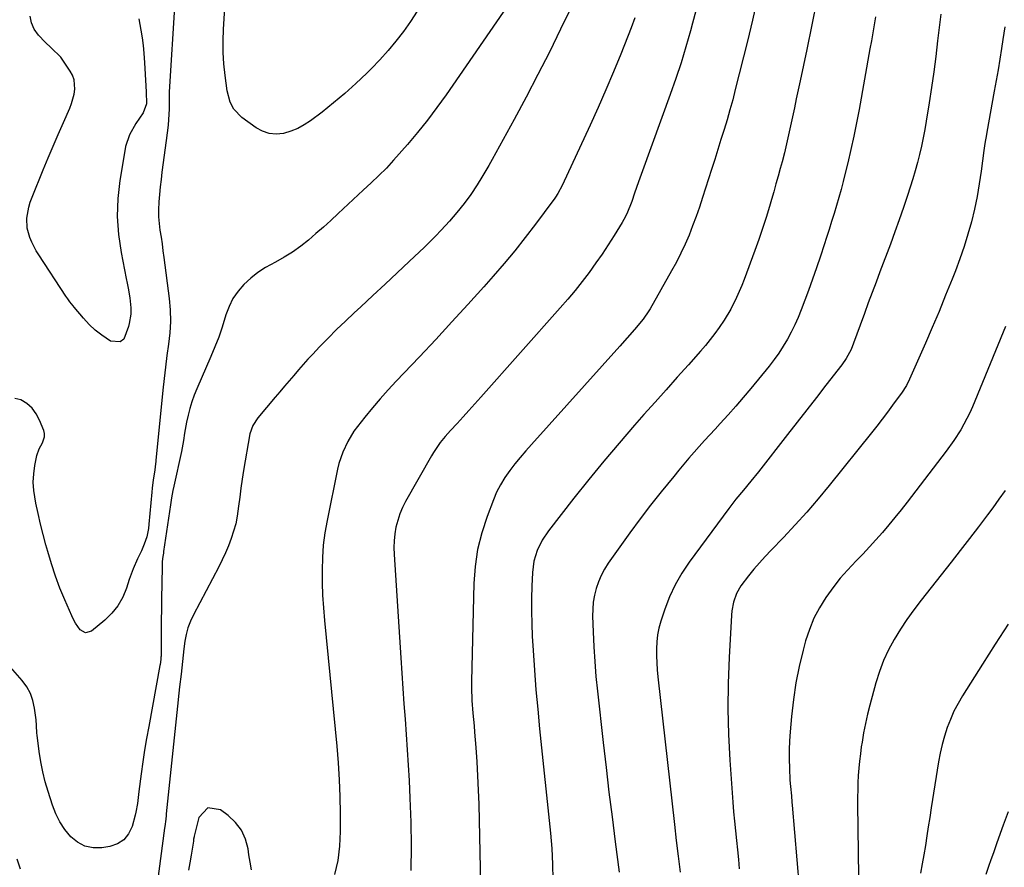
# Model space of a CAD drawing. Units: inches. Extents: x 1841541 to 1846808, y 415854 to 421178.
# Drawn here: x 1844095 to 1844454, y 417428 to 417737 of the extents above; entities that cross this region are included whole.
import ezdxf

# ---------------------------------------------------------------- set-up
doc = ezdxf.new("R2010")
doc.units = ezdxf.units.IN
doc.header["$MEASUREMENT"] = 0
doc.layers.add('7', color=7, linetype='Continuous')
doc.layers.add('8', color=7, linetype='Continuous')

msp = doc.modelspace()

# ---------------------------------------------------------------- linework, layer by layer
at = {"layer": '7', "color": 18}
for points in [[(1844239.39, 417740.2, 1888), (1844236.95, 417736.45, 1888), (1844234.4, 417732.77, 1888), (1844231.68, 417729.22, 1888), (1844228.85, 417725.76, 1888), (1844225.86, 417722.44, 1888), (1844222.76, 417719.22, 1888), (1844221.03, 417717.51, 1888), (1844217.12, 417713.79, 1888), (1844213.11, 417710.17, 1888), (1844208.97, 417706.72, 1888), (1844204.73, 417703.37, 1888), (1844200.56, 417700.21, 1888), (1844198.26, 417698.69, 1888), (1844195.86, 417697.37, 1888), (1844193.31, 417696.38, 1888), (1844190.67, 417695.59, 1888), (1844188.02, 417695.34, 1888), (1844185.46, 417695.52, 1888), (1844183.03, 417696.34, 1888), (1844180.68, 417697.59, 1888), (1844175.45, 417701.34, 1888), (1844172.53, 417704.38, 1888), (1844171.23, 417706.92, 1888), (1844170.13, 417711.06, 1888), (1844169.4, 417716.66, 1888), (1844168.97, 417720.9, 1888), (1844168.7, 417725.14, 1888), (1844168.67, 417729.39, 1888), (1844168.81, 417733.65, 1888), (1844169.86, 417750.87, 1888)], [(1844297.73, 417746.06, 1884), (1844291.7, 417733.56, 1884), (1844287.62, 417725.26, 1884), (1844283.45, 417717.01, 1884), (1844279.16, 417708.83, 1884), (1844274.78, 417700.69, 1884), (1844266.74, 417686.05, 1884), (1844265.53, 417683.87, 1884), (1844263.01, 417679.59, 1884), (1844261.26, 417676.78, 1884), (1844258.97, 417673.31, 1884), (1844256.52, 417669.96, 1884), (1844253.93, 417666.71, 1884), (1844251.21, 417663.57, 1884), (1844248.16, 417660.22, 1884), (1844246.17, 417658.12, 1884), (1844244.13, 417656.07, 1884), (1844242.05, 417654.05, 1884), (1844236.55, 417648.82, 1884), (1844232.15, 417644.67, 1884), (1844227.74, 417640.53, 1884), (1844223.31, 417636.41, 1884), (1844218.87, 417632.31, 1884), (1844216.48, 417630.11, 1884), (1844213.26, 417627.09, 1884), (1844210.07, 417624.01, 1884), (1844206.95, 417620.87, 1884), (1844203.87, 417617.69, 1884), (1844201.37, 417615.05, 1884), (1844199.59, 417613.14, 1884), (1844197.84, 417611.21, 1884), (1844196.11, 417609.25, 1884), (1844194.41, 417607.28, 1884), (1844192.73, 417605.28, 1884), (1844191.04, 417603.29, 1884), (1844189.36, 417601.3, 1884), (1844187.67, 417599.3, 1884), (1844181.33, 417591.8, 1884), (1844179.46, 417589.03, 1884), (1844178.39, 417585.89, 1884), (1844176.15, 417572.6, 1884), (1844175.63, 417569.35, 1884), (1844175.14, 417566.11, 1884), (1844174.71, 417562.85, 1884), (1844174.32, 417559.59, 1884), (1844173.8, 417555.9, 1884), (1844173.26, 417553.14, 1884), (1844172.52, 417550.43, 1884), (1844171.66, 417547.75, 1884), (1844170.64, 417545.12, 1884), (1844169.56, 417542.52, 1884), (1844168.36, 417539.96, 1884), (1844167.1, 417537.44, 1884), (1844157.83, 417519.86, 1884), (1844156.76, 417517.55, 1884), (1844155.87, 417515.19, 1884), (1844155.23, 417512.75, 1884), (1844154.75, 417510.26, 1884), (1844154.37, 417507.48, 1884), (1844154.09, 417505.18, 1884), (1844153.66, 417500.58, 1884), (1844153.4, 417498.29, 1884), (1844152.81, 417493.61, 1884), (1844152.53, 417491.28, 1884), (1844152.02, 417486.63, 1884), (1844147.95, 417447.29, 1884), (1844147.88, 417446.64, 1884), (1844147.75, 417445.33, 1884), (1844147.45, 417442.72, 1884), (1844147.36, 417442.07, 1884), (1844143.98, 417417.14, 1884)], [(1844273.25, 417743.29, 1886), (1844250, 417709.69, 1886), (1844246.65, 417705.01, 1886), (1844243.19, 417700.42, 1886), (1844239.58, 417695.94, 1886), (1844235.86, 417691.54, 1886), (1844230.84, 417685.81, 1886), (1844228.21, 417682.93, 1886), (1844225.45, 417680.17, 1886), (1844222.61, 417677.48, 1886), (1844219.76, 417674.81, 1886), (1844210.63, 417666.29, 1886), (1844207.96, 417663.83, 1886), (1844205.26, 417661.4, 1886), (1844202.54, 417658.99, 1886), (1844199.79, 417656.62, 1886), (1844196.95, 417654.37, 1886), (1844194.02, 417652.26, 1886), (1844190.94, 417650.37, 1886), (1844187.77, 417648.62, 1886), (1844184.1, 417646.59, 1886), (1844181.33, 417644.78, 1886), (1844178.75, 417642.71, 1886), (1844176.28, 417640.48, 1886), (1844174.14, 417637.98, 1886), (1844172.27, 417635.32, 1886), (1844170.84, 417632.41, 1886), (1844169.68, 417629.32, 1886), (1844168.3, 417624.82, 1886), (1844167.07, 417621.23, 1886), (1844165.71, 417617.68, 1886), (1844164.25, 417614.18, 1886), (1844159.05, 417602.38, 1886), (1844158.1, 417600.01, 1886), (1844157.23, 417597.62, 1886), (1844156.52, 417595.18, 1886), (1844155.89, 417592.71, 1886), (1844155.33, 417590.17, 1886), (1844154.6, 417586.19, 1886), (1844154.23, 417583.52, 1886), (1844153.77, 417580.87, 1886), (1844153.5, 417579.55, 1886), (1844150.65, 417566.85, 1886), (1844150.32, 417565.25, 1886), (1844149.88, 417562.63, 1886), (1844149.48, 417560, 1886), (1844146.97, 417543.02, 1886), (1844146.88, 417542.42, 1886), (1844146.7, 417541.2, 1886), (1844146.46, 417539.37, 1886), (1844146.4, 417538.15, 1886), (1844146.3, 417530.75, 1886), (1844146.24, 417526.44, 1886), (1844146.19, 417522.13, 1886), (1844146.14, 417517.82, 1886), (1844146.1, 417513.51, 1886), (1844146.03, 417504.86, 1886), (1844146.01, 417504.43, 1886), (1844145.96, 417503.56, 1886), (1844145.74, 417501.84, 1886), (1844145.66, 417501.41, 1886), (1844141.53, 417479.11, 1886), (1844140.77, 417474.82, 1886), (1844140.05, 417470.53, 1886), (1844139.4, 417466.22, 1886), (1844138.79, 417461.91, 1886), (1844137.92, 417455.44, 1886), (1844137.4, 417451.11, 1886), (1844136.87, 417447.89, 1886), (1844136.6, 417446.83, 1886), (1844135.47, 417442.66, 1886), (1844134.18, 417439.99, 1886), (1844132.47, 417437.81, 1886), (1844130.11, 417436.35, 1886), (1844127.32, 417435.38, 1886), (1844124.48, 417434.94, 1886), (1844121.28, 417434.94, 1886), (1844118.29, 417435.51, 1886), (1844115.59, 417436.94, 1886), (1844113.1, 417438.93, 1886), (1844110.99, 417441.57, 1886), (1844109.13, 417444.35, 1886), (1844107.65, 417447.35, 1886), (1844106.42, 417450.5, 1886), (1844104.86, 417455.44, 1886), (1844103.83, 417459.03, 1886), (1844102.93, 417462.65, 1886), (1844102.23, 417466.31, 1886), (1844101.65, 417470, 1886), (1844100.88, 417476.05, 1886), (1844100.8, 417476.74, 1886), (1844100.67, 417479.48, 1886), (1844100.49, 417481.54, 1886), (1844099.93, 417485.87, 1886), (1844099.32, 417488.61, 1886), (1844098.42, 417491.22, 1886), (1844097.07, 417493.63, 1886), (1844095.43, 417495.9, 1886), (1844087.81, 417504.72, 1886)], [(1844151.02, 417743.57, 1888), (1844149.01, 417710.68, 1888), (1844148.96, 417706.68, 1888), (1844149.01, 417705.58, 1888), (1844149.01, 417704.85, 1888), (1844149, 417704.49, 1888), (1844148.62, 417698.62, 1888), (1844148.3, 417695.79, 1888), (1844147.88, 417692.97, 1888), (1844146.37, 417681.46, 1888), (1844146.04, 417678.75, 1888), (1844145.74, 417676.03, 1888), (1844145.48, 417673.31, 1888), (1844145.25, 417670.59, 1888), (1844145.12, 417667.65, 1888), (1844145.14, 417665.16, 1888), (1844145.65, 417660.2, 1888), (1844146.03, 417657.72, 1888), (1844146.41, 417655.25, 1888), (1844146.75, 417652.77, 1888), (1844147.08, 417650.29, 1888), (1844148.99, 417635.32, 1888), (1844149.35, 417631.15, 1888), (1844149.48, 417626.97, 1888), (1844149.25, 417622.81, 1888), (1844148.8, 417618.64, 1888), (1844148.2, 417614.48, 1888), (1844147.65, 417610.3, 1888), (1844147.16, 417606.12, 1888), (1844146.71, 417601.94, 1888), (1844144.2, 417576.25, 1888), (1844144.15, 417575.8, 1888), (1844143.94, 417573.99, 1888), (1844143.75, 417572.63, 1888), (1844143.2, 417569.13, 1888), (1844142.83, 417566.18, 1888), (1844142.69, 417564.7, 1888), (1844141.65, 417552.97, 1888), (1844141.46, 417551.43, 1888), (1844140.8, 417548.42, 1888), (1844139.91, 417545.69, 1888), (1844138.9, 417543.21, 1888), (1844137.49, 417540.36, 1888), (1844135.82, 417536.65, 1888), (1844135.1, 417534.74, 1888), (1844134.44, 417532.82, 1888), (1844133.45, 417529.67, 1888), (1844132.06, 417526.33, 1888), (1844130.34, 417523.22, 1888), (1844128.11, 417520.46, 1888), (1844125.54, 417517.92, 1888), (1844120.73, 417513.95, 1888), (1844118.54, 417513.29, 1888), (1844116.54, 417514.4, 1888), (1844114.83, 417516.87, 1888), (1844114.12, 417518.19, 1888), (1844113.46, 417519.54, 1888), (1844110.94, 417525.36, 1888), (1844109.17, 417529.69, 1888), (1844107.53, 417534.07, 1888), (1844106.08, 417538.51, 1888), (1844104.76, 417542.99, 1888), (1844104.09, 417545.46, 1888), (1844103.09, 417549.24, 1888), (1844102.14, 417553.03, 1888), (1844101.25, 417556.84, 1888), (1844100.4, 417560.66, 1888), (1844099.62, 417565.23, 1888), (1844099.42, 417568.31, 1888), (1844099.6, 417571.38, 1888), (1844100.04, 417574.45, 1888), (1844100.8, 417578.1, 1888), (1844101.56, 417580.51, 1888), (1844102.77, 417582.72, 1888), (1844103.57, 417584.9, 1888), (1844103.52, 417586.04, 1888), (1844103.25, 417587.21, 1888), (1844101.77, 417590.88, 1888), (1844100.52, 417593.19, 1888), (1844099.01, 417595.26, 1888), (1844097.09, 417596.96, 1888), (1844094.91, 417598.41, 1888), (1844092.79, 417598.85, 1888)], [(1844363.41, 417744.56, 1878), (1844361.68, 417736.87, 1878), (1844359.84, 417729.2, 1878), (1844355.42, 417711.54, 1878), (1844354.47, 417707.86, 1878), (1844353.47, 417704.2, 1878), (1844352.42, 417700.56, 1878), (1844351.33, 417696.93, 1878), (1844350.2, 417693.3, 1878), (1844349.07, 417689.68, 1878), (1844347.93, 417686.06, 1878), (1844346.78, 417682.44, 1878), (1844343.5, 417672.14, 1878), (1844342.35, 417668.69, 1878), (1844341.15, 417665.26, 1878), (1844339.87, 417661.85, 1878), (1844338.54, 417658.47, 1878), (1844337.1, 417655.14, 1878), (1844335.58, 417651.84, 1878), (1844333.93, 417648.61, 1878), (1844332.2, 417645.41, 1878), (1844324.35, 417631.57, 1878), (1844323.89, 417630.77, 1878), (1844321.81, 417627.73, 1878), (1844318.63, 417623.96, 1878), (1844315.98, 417620.95, 1878), (1844313.31, 417617.96, 1878), (1844281.08, 417582.04, 1878), (1844279.04, 417579.72, 1878), (1844277.04, 417577.36, 1878), (1844275.08, 417574.95, 1878), (1844273.17, 417572.52, 1878), (1844271.4, 417570, 1878), (1844269.79, 417567.38, 1878), (1844268.41, 417564.64, 1878), (1844267.2, 417561.81, 1878), (1844264.91, 417555.77, 1878), (1844262.98, 417549.8, 1878), (1844261.47, 417543.74, 1878), (1844260.59, 417537.55, 1878), (1844260.12, 417531.29, 1878), (1844259.29, 417495.68, 1878), (1844259.27, 417493.36, 1878), (1844259.41, 417488.7, 1878), (1844259.76, 417484.06, 1878), (1844260.15, 417479.42, 1878), (1844260.34, 417477.09, 1878), (1844260.8, 417471.44, 1878), (1844261.17, 417466.29, 1878), (1844261.48, 417461.13, 1878), (1844261.71, 417455.97, 1878), (1844261.87, 417450.81, 1878), (1844262.94, 417403.99, 1878)], [(1844385.09, 417744.25, 1876), (1844383.31, 417735.21, 1876), (1844381.46, 417726.18, 1876), (1844379.04, 417714.7, 1876), (1844378.35, 417711.41, 1876), (1844377.66, 417708.13, 1876), (1844376.96, 417704.85, 1876), (1844376.27, 417701.57, 1876), (1844375.58, 417698.3, 1876), (1844374.87, 417695.01, 1876), (1844374.11, 417691.73, 1876), (1844373.31, 417688.46, 1876), (1844372.46, 417685.21, 1876), (1844371.8, 417682.79, 1876), (1844371.03, 417679.95, 1876), (1844370.24, 417677.13, 1876), (1844369.43, 417674.3, 1876), (1844368.61, 417671.48, 1876), (1844367.86, 417668.95, 1876), (1844366.62, 417664.89, 1876), (1844365.32, 417660.83, 1876), (1844363.94, 417656.81, 1876), (1844362.5, 417652.81, 1876), (1844358.61, 417642.28, 1876), (1844357.75, 417640.07, 1876), (1844355.88, 417635.72, 1876), (1844353.77, 417631.48, 1876), (1844351.36, 417627.4, 1876), (1844349.59, 417624.77, 1876), (1844347.96, 417622.53, 1876), (1844346.28, 417620.33, 1876), (1844344.52, 417618.19, 1876), (1844342.71, 417616.08, 1876), (1844338.3, 417611.14, 1876), (1844334.25, 417606.6, 1876), (1844330.21, 417602.05, 1876), (1844326.16, 417597.5, 1876), (1844322.12, 417592.95, 1876), (1844318.72, 417589.1, 1876), (1844313.04, 417582.57, 1876), (1844307.44, 417575.97, 1876), (1844301.98, 417569.26, 1876), (1844296.59, 417562.49, 1876), (1844287.33, 417550.61, 1876), (1844285.01, 417547.15, 1876), (1844283.19, 417543.41, 1876), (1844281.97, 417539.45, 1876), (1844281.44, 417535.33, 1876), (1844281.23, 417530.38, 1876), (1844281.1, 417525.81, 1876), (1844281.07, 417521.24, 1876), (1844281.18, 417516.67, 1876), (1844281.39, 417512.11, 1876), (1844281.71, 417506.92, 1876), (1844282.19, 417499.76, 1876), (1844282.74, 417492.6, 1876), (1844283.37, 417485.46, 1876), (1844284.07, 417478.32, 1876), (1844288.01, 417440.2, 1876), (1844288.47, 417434.6, 1876), (1844288.77, 417428.98, 1876), (1844288.84, 417423.37, 1876)], [(1844318.85, 417737.68, 1882), (1844317.51, 417734.07, 1882), (1844313.69, 417724.52, 1882), (1844311.01, 417717.98, 1882), (1844308.26, 417711.47, 1882), (1844305.4, 417705.01, 1882), (1844302.48, 417698.57, 1882), (1844292.26, 417676.59, 1882), (1844290.74, 417673.69, 1882), (1844289.87, 417672.3, 1882), (1844289.41, 417671.63, 1882), (1844288.93, 417670.96, 1882), (1844282.57, 417662.44, 1882), (1844278.84, 417657.57, 1882), (1844275.03, 417652.77, 1882), (1844271.09, 417648.07, 1882), (1844267.08, 417643.43, 1882), (1844263.72, 417639.64, 1882), (1844257.94, 417633.18, 1882), (1844252.11, 417626.77, 1882), (1844246.21, 417620.41, 1882), (1844240.27, 417614.1, 1882), (1844231.8, 417605.19, 1882), (1844228.84, 417601.99, 1882), (1844225.94, 417598.74, 1882), (1844223.13, 417595.42, 1882), (1844220.38, 417592.04, 1882), (1844217.67, 417588.62, 1882), (1844216.38, 417586.87, 1882), (1844214.11, 417583.18, 1882), (1844212.28, 417579.24, 1882), (1844210.92, 417575.13, 1882), (1844210.41, 417573.02, 1882), (1844206.59, 417554.38, 1882), (1844205.81, 417549.87, 1882), (1844205.21, 417545.34, 1882), (1844204.88, 417540.79, 1882), (1844204.73, 417536.21, 1882), (1844204.79, 417531.62, 1882), (1844204.94, 417527.04, 1882), (1844205.23, 417522.46, 1882), (1844205.6, 417517.89, 1882), (1844210.1, 417472.04, 1882), (1844210.61, 417465.9, 1882), (1844211.01, 417459.75, 1882), (1844211.24, 417453.59, 1882), (1844211.36, 417447.43, 1882), (1844211.39, 417440.82, 1882), (1844211.13, 417435.51, 1882), (1844210.48, 417430.27, 1882), (1844209.27, 417425.13, 1882)], [(1844406.57, 417738.11, 1874), (1844406.07, 417735.2, 1874), (1844405.56, 417732.28, 1874), (1844405.05, 417729.37, 1874), (1844404.53, 417726.46, 1874), (1844400.59, 417704.34, 1874), (1844399.67, 417699.43, 1874), (1844398.68, 417694.53, 1874), (1844397.59, 417689.65, 1874), (1844396.44, 417684.79, 1874), (1844395.5, 417681.02, 1874), (1844394.75, 417678.06, 1874), (1844393.97, 417675.11, 1874), (1844393.15, 417672.17, 1874), (1844392.29, 417669.24, 1874), (1844391.41, 417666.32, 1874), (1844390.52, 417663.4, 1874), (1844389.62, 417660.49, 1874), (1844388.7, 417657.58, 1874), (1844387.86, 417654.95, 1874), (1844386.48, 417650.73, 1874), (1844385.07, 417646.54, 1874), (1844383.59, 417642.36, 1874), (1844382.07, 417638.2, 1874), (1844379.43, 417631.14, 1874), (1844378.33, 417628.39, 1874), (1844377.14, 417625.69, 1874), (1844375.82, 417623.04, 1874), (1844374.41, 417620.44, 1874), (1844372.88, 417617.9, 1874), (1844371.27, 417615.43, 1874), (1844369.54, 417613.03, 1874), (1844367.72, 417610.69, 1874), (1844361.05, 417602.51, 1874), (1844358.34, 417599.25, 1874), (1844355.58, 417596.03, 1874), (1844352.77, 417592.86, 1874), (1844349.92, 417589.72, 1874), (1844348.05, 417587.7, 1874), (1844346.11, 417585.59, 1874), (1844344.18, 417583.47, 1874), (1844342.27, 417581.34, 1874), (1844340.37, 417579.2, 1874), (1844338.49, 417577.04, 1874), (1844336.62, 417574.86, 1874), (1844334.79, 417572.66, 1874), (1844332.97, 417570.44, 1874), (1844328.4, 417564.78, 1874), (1844324.51, 417559.87, 1874), (1844320.69, 417554.9, 1874), (1844316.96, 417549.86, 1874), (1844313.31, 417544.77, 1874), (1844309.07, 417538.71, 1874), (1844307.71, 417536.55, 1874), (1844306.49, 417534.31, 1874), (1844305.51, 417531.97, 1874), (1844304.67, 417529.56, 1874), (1844304.07, 417527.07, 1874), (1844303.64, 417524.56, 1874), (1844303.44, 417522.03, 1874), (1844303.4, 417519.47, 1874), (1844303.59, 417513.72, 1874), (1844303.83, 417508.28, 1874), (1844304.16, 417502.85, 1874), (1844304.61, 417497.42, 1874), (1844305.15, 417492, 1874), (1844307.24, 417473.29, 1874), (1844308.28, 417464.24, 1874), (1844309.35, 417455.2, 1874), (1844310.47, 417446.15, 1874), (1844311.62, 417437.12, 1874), (1844313.07, 417426.06, 1874)], [(1844430.32, 417739.12, 1872), (1844429.18, 417729.32, 1872), (1844428.49, 417723.65, 1872), (1844427.75, 417717.99, 1872), (1844426.95, 417712.34, 1872), (1844426.1, 417706.69, 1872), (1844425.07, 417700.09, 1872), (1844424.55, 417697.03, 1872), (1844423.97, 417693.98, 1872), (1844423.32, 417690.94, 1872), (1844422.62, 417687.92, 1872), (1844421.85, 417684.92, 1872), (1844421.03, 417681.92, 1872), (1844420.14, 417678.95, 1872), (1844419.21, 417675.99, 1872), (1844418.21, 417672.95, 1872), (1844416.71, 417668.49, 1872), (1844415.18, 417664.04, 1872), (1844413.59, 417659.62, 1872), (1844411.96, 417655.21, 1872), (1844408.15, 417645.1, 1872), (1844406.73, 417641.31, 1872), (1844405.32, 417637.51, 1872), (1844403.92, 417633.71, 1872), (1844402.53, 417629.91, 1872), (1844400.95, 417625.54, 1872), (1844399.76, 417622.29, 1872), (1844398.55, 417619.05, 1872), (1844397.64, 417616.68, 1872), (1844395.9, 417613.42, 1872), (1844394.3, 417611.15, 1872), (1844388.46, 417603.66, 1872), (1844384.97, 417599.18, 1872), (1844381.48, 417594.7, 1872), (1844377.99, 417590.23, 1872), (1844374.5, 417585.75, 1872), (1844363.82, 417572.06, 1872), (1844361.13, 417568.7, 1872), (1844358.37, 417565.41, 1872), (1844355.63, 417562.09, 1872), (1844353.02, 417558.68, 1872), (1844338.6, 417539.1, 1872), (1844335.91, 417535.06, 1872), (1844333.49, 417530.88, 1872), (1844331.47, 417526.48, 1872), (1844329.72, 417521.95, 1872), (1844328.25, 417517.56, 1872), (1844327.56, 417515.1, 1872), (1844327.04, 417512.61, 1872), (1844326.76, 417510.08, 1872), (1844326.64, 417507.53, 1872), (1844326.69, 417504.96, 1872), (1844326.79, 417502.39, 1872), (1844326.98, 417499.82, 1872), (1844327.23, 417497.26, 1872), (1844333.24, 417443.38, 1872), (1844333.9, 417437.61, 1872), (1844334.58, 417431.84, 1872), (1844335.28, 417426.07, 1872)], [(1844453.99, 417625.05, 1868), (1844441.85, 417595.83, 1868), (1844440.9, 417593.67, 1868), (1844438.78, 417589.47, 1868), (1844437.61, 417587.43, 1868), (1844435.07, 417583.46, 1868), (1844432.31, 417579.64, 1868), (1844418.03, 417561.01, 1868), (1844415.84, 417558.21, 1868), (1844413.63, 417555.44, 1868), (1844411.36, 417552.7, 1868), (1844409.07, 417549.99, 1868), (1844406.72, 417547.32, 1868), (1844404.34, 417544.69, 1868), (1844401.9, 417542.1, 1868), (1844399.43, 417539.55, 1868), (1844396.27, 417536.21, 1868), (1844393.7, 417533.29, 1868), (1844391.29, 417530.23, 1868), (1844388.39, 417526.24, 1868), (1844386.08, 417522.51, 1868), (1844384.04, 417518.66, 1868), (1844382.42, 417514.61, 1868), (1844381.07, 417510.43, 1868), (1844380.17, 417507.04, 1868), (1844378.73, 417501.06, 1868), (1844377.51, 417495.04, 1868), (1844376.6, 417488.97, 1868), (1844375.9, 417482.86, 1868), (1844375.4, 417477.22, 1868), (1844375.17, 417473.9, 1868), (1844375.04, 417470.59, 1868), (1844375.04, 417467.26, 1868), (1844375.14, 417463.94, 1868), (1844375.35, 417459.6, 1868), (1844375.51, 417457.3, 1868), (1844375.86, 417453.85, 1868), (1844376.09, 417451.55, 1868), (1844376.19, 417450.4, 1868), (1844379.51, 417410.54, 1868)], [(1844453.79, 417565.28, 1866), (1844451.55, 417562.1, 1866), (1844449.27, 417558.95, 1866), (1844447.38, 417556.43, 1866), (1844444.09, 417552.07, 1866), (1844440.78, 417547.72, 1866), (1844437.44, 417543.4, 1866), (1844434.07, 417539.09, 1866), (1844423.15, 417525.22, 1866), (1844420.53, 417521.76, 1866), (1844418.01, 417518.24, 1866), (1844415.63, 417514.62, 1866), (1844413.35, 417510.93, 1866), (1844411.3, 417507.13, 1866), (1844409.46, 417503.23, 1866), (1844407.96, 417499.2, 1866), (1844406.66, 417495.08, 1866), (1844404.48, 417486.96, 1866), (1844403.63, 417483.61, 1866), (1844402.86, 417480.23, 1866), (1844402.21, 417476.83, 1866), (1844401.62, 417473.42, 1866), (1844401.37, 417471.79, 1866), (1844401.01, 417469.18, 1866), (1844400.7, 417466.56, 1866), (1844400.46, 417463.93, 1866), (1844400.27, 417461.3, 1866), (1844400.14, 417458.66, 1866), (1844400.05, 417456.02, 1866), (1844400.02, 417453.38, 1866), (1844400.02, 417450.74, 1866), (1844400.31, 417424.57, 1866)], [(1844454.92, 417516.56, 1864), (1844450.2, 417509.24, 1864), (1844445.53, 417501.89, 1864), (1844438.26, 417490.36, 1864), (1844436.63, 417487.57, 1864), (1844435.14, 417484.72, 1864), (1844433.84, 417481.76, 1864), (1844432.68, 417478.75, 1864), (1844431.7, 417475.66, 1864), (1844430.83, 417472.55, 1864), (1844430.13, 417469.4, 1864), (1844429.54, 417466.21, 1864), (1844426.88, 417449.43, 1864), (1844426.34, 417446.02, 1864), (1844425.8, 417442.61, 1864), (1844425.27, 417439.21, 1864), (1844424.74, 417435.8, 1864), (1844424.18, 417432.39, 1864), (1844423.57, 417429, 1864), (1844422.91, 417425.61, 1864)], [(1844179.05, 417426.86, 1882), (1844178.53, 417429.61, 1882), (1844178.09, 417432.37, 1882), (1844177.81, 417434.48, 1882), (1844176.86, 417438.06, 1882), (1844175.41, 417441.35, 1882), (1844173.22, 417444.19, 1882), (1844170.53, 417446.73, 1882), (1844167.76, 417448.76, 1882), (1844163.07, 417449.45, 1882), (1844159.87, 417445.95, 1882), (1844158.11, 417439.14, 1882), (1844158.06, 417438.92, 1882), (1844157.93, 417438.02, 1882), (1844157.87, 417437.57, 1882), (1844157.84, 417437.35, 1882), (1844157.01, 417432.24, 1882), (1844156.55, 417429.47, 1882), (1844156.07, 417426.7, 1882)], [(1844454.85, 417448.08, 1862), (1844453.11, 417443.19, 1862), (1844450.82, 417436.71, 1862), (1844449.65, 417433.41, 1862), (1844448.48, 417430.12, 1862), (1844447.9, 417428.47, 1862), (1844446.78, 417425.16, 1862)], [(1844094.76, 417427.14, 1884), (1844093.55, 417430.74, 1884)]]:
    msp.add_polyline3d(points, dxfattribs=at)
at = {"layer": '8', "color": 18}
for points in [[(1844137.98, 417737.41, 1890), (1844138.72, 417733.18, 1890), (1844139.13, 417730.4, 1890), (1844139.47, 417727.62, 1890), (1844139.76, 417724.82, 1890), (1844140.05, 417721.33, 1890), (1844140.19, 417719.22, 1890), (1844140.4, 417715, 1890), (1844140.56, 417710.78, 1890), (1844140.75, 417706.31, 1890), (1844139.53, 417703.05, 1890), (1844136.79, 417699.13, 1890), (1844134.57, 417695.09, 1890), (1844133.1, 417690.73, 1890), (1844132.79, 417689.23, 1890), (1844131.04, 417678.35, 1890), (1844130.33, 417671.79, 1890), (1844130.1, 417665.24, 1890), (1844130.56, 417658.7, 1890), (1844131.49, 417652.17, 1890), (1844133.37, 417642.67, 1890), (1844133.71, 417640.9, 1890), (1844134.04, 417639.12, 1890), (1844134.65, 417635.55, 1890), (1844135.08, 417631.98, 1890), (1844135.01, 417629.65, 1890), (1844134.48, 417626.19, 1890), (1844134.22, 417625.05, 1890), (1844132.46, 417620.52, 1890), (1844131.19, 417619.47, 1890), (1844127.65, 417619.74, 1890), (1844124.4, 417621.89, 1890), (1844122, 417623.76, 1890), (1844119.8, 417625.86, 1890), (1844117.74, 417628.12, 1890), (1844114.41, 417632.18, 1890), (1844114.01, 417632.67, 1890), (1844112.83, 417634.16, 1890), (1844112.08, 417635.17, 1890), (1844111.72, 417635.69, 1890), (1844111.37, 417636.21, 1890), (1844101.52, 417651.2, 1890), (1844100.57, 417652.74, 1890), (1844098.9, 417655.94, 1890), (1844098.18, 417657.6, 1890), (1844097.25, 417661.03, 1890), (1844097.16, 417664.58, 1890), (1844097.83, 417668.66, 1890), (1844098.37, 417670.51, 1890), (1844099.03, 417672.33, 1890), (1844103.12, 417682.27, 1890), (1844104.92, 417686.6, 1890), (1844106.74, 417690.92, 1890), (1844108.59, 417695.22, 1890), (1844110.46, 417699.52, 1890), (1844112.78, 417704.78, 1890), (1844113.43, 417706.46, 1890), (1844114.33, 417709.92, 1890), (1844114.58, 417711.7, 1890), (1844114.31, 417715.16, 1890), (1844113.72, 417716.77, 1890), (1844112.9, 417718.32, 1890), (1844109.55, 417723.33, 1890), (1844106.02, 417726.78, 1890), (1844103.82, 417728.8, 1890), (1844101.36, 417731.43, 1890), (1844099.84, 417733.59, 1890), (1844098.77, 417735.9, 1890), (1844098.37, 417738.4, 1890)], [(1844341.06, 417740.27, 1880), (1844339.87, 417735.74, 1880), (1844339.12, 417733.02, 1880), (1844337.43, 417727.17, 1880), (1844335.65, 417721.34, 1880), (1844333.73, 417715.56, 1880), (1844331.72, 417709.81, 1880), (1844321.61, 417681.96, 1880), (1844320.14, 417677.85, 1880), (1844318.7, 417673.73, 1880), (1844317.65, 417670.74, 1880), (1844315.82, 417666.27, 1880), (1844314.72, 417664.13, 1880), (1844314.12, 417663.08, 1880), (1844311.22, 417658.3, 1880), (1844309.1, 417654.91, 1880), (1844306.92, 417651.56, 1880), (1844304.63, 417648.28, 1880), (1844302.09, 417644.79, 1880), (1844299.56, 417641.49, 1880), (1844296.98, 417638.24, 1880), (1844294.31, 417635.05, 1880), (1844291.58, 417631.91, 1880), (1844262.63, 417599.3, 1880), (1844260.48, 417596.9, 1880), (1844258.32, 417594.5, 1880), (1844256.14, 417592.12, 1880), (1844253.96, 417589.75, 1880), (1844251.53, 417587.14, 1880), (1844249.62, 417584.98, 1880), (1844247.8, 417582.73, 1880), (1844245.35, 417579.18, 1880), (1844244.61, 417577.94, 1880), (1844235.22, 417561.31, 1880), (1844234.08, 417559.06, 1880), (1844233.09, 417556.76, 1880), (1844232.32, 417554.38, 1880), (1844231.69, 417551.94, 1880), (1844231.28, 417549.45, 1880), (1844231, 417546.96, 1880), (1844230.93, 417544.45, 1880), (1844230.99, 417541.93, 1880), (1844233.45, 417504.19, 1880), (1844233.82, 417498.6, 1880), (1844234.21, 417493.01, 1880), (1844234.62, 417487.43, 1880), (1844235.04, 417481.84, 1880), (1844235.46, 417476.26, 1880), (1844235.84, 417470.67, 1880), (1844236.17, 417465.08, 1880), (1844236.47, 417459.48, 1880), (1844236.78, 417453.07, 1880), (1844237.09, 417444.27, 1880), (1844237.23, 417435.47, 1880), (1844237.11, 417426.67, 1880)], [(1844453.67, 417734.44, 1870), (1844452.95, 417729.83, 1870), (1844452.46, 417726.58, 1870), (1844451.85, 417722.66, 1870), (1844451.21, 417718.74, 1870), (1844450.53, 417714.83, 1870), (1844449.83, 417710.92, 1870), (1844447.11, 417696.05, 1870), (1844446.96, 417695.21, 1870), (1844446.43, 417691.86, 1870), (1844446.2, 417690.19, 1870), (1844446.08, 417689.35, 1870), (1844445.07, 417681.74, 1870), (1844444.37, 417677.11, 1870), (1844443.56, 417672.51, 1870), (1844442.59, 417667.93, 1870), (1844441.49, 417663.33, 1870), (1844440.23, 417658.79, 1870), (1844438.86, 417654.29, 1870), (1844437.33, 417649.84, 1870), (1844435.68, 417645.43, 1870), (1844434.48, 417642.39, 1870), (1844432.12, 417636.5, 1870), (1844429.71, 417630.63, 1870), (1844427.23, 417624.79, 1870), (1844424.71, 417618.97, 1870), (1844418.95, 417605.87, 1870), (1844417.83, 417603.63, 1870), (1844416.06, 417600.79, 1870), (1844415.57, 417600.12, 1870), (1844412.77, 417596.37, 1870), (1844410.86, 417593.83, 1870), (1844408.94, 417591.31, 1870), (1844406.99, 417588.8, 1870), (1844405.02, 417586.31, 1870), (1844389.69, 417567.12, 1870), (1844385.66, 417562.23, 1870), (1844381.54, 417557.41, 1870), (1844377.29, 417552.71, 1870), (1844372.94, 417548.1, 1870), (1844368.46, 417543.47, 1870), (1844366.32, 417541.2, 1870), (1844364.23, 417538.89, 1870), (1844362.2, 417536.52, 1870), (1844360.22, 417534.11, 1870), (1844357.42, 417530.48, 1870), (1844355.87, 417527.64, 1870), (1844354.79, 417524.57, 1870), (1844354.17, 417521.37, 1870), (1844354.01, 417519.75, 1870), (1844353.15, 417504.3, 1870), (1844352.81, 417494.94, 1870), (1844352.7, 417485.58, 1870), (1844352.95, 417476.22, 1870), (1844353.43, 417466.87, 1870), (1844354.51, 417451.54, 1870), (1844354.78, 417448.05, 1870), (1844355.09, 417444.57, 1870), (1844355.44, 417441.09, 1870), (1844355.84, 417437.62, 1870), (1844356.21, 417434.14, 1870), (1844356.54, 417430.66, 1870), (1844356.78, 417427.18, 1870)]]:
    msp.add_polyline3d(points, dxfattribs=at)

doc.saveas('drawing.dxf')
